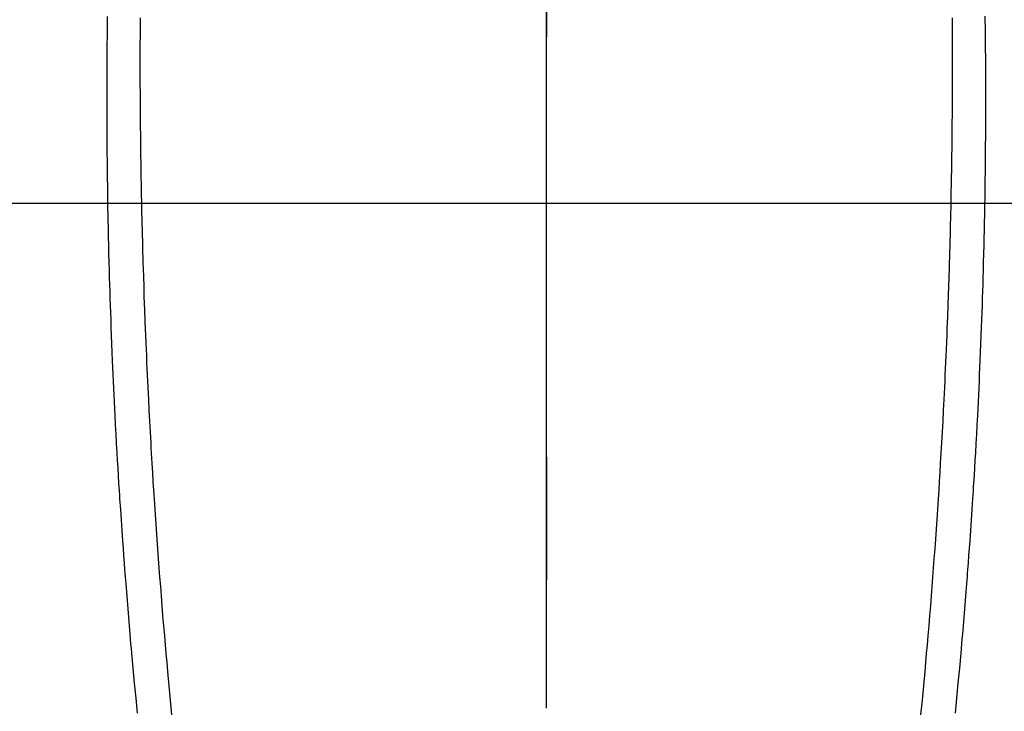
# Model space of a CAD drawing. Extents: x 55896 to 82369, y -11033 to -2163.
# Drawn here: x 73569 to 73598, y -4058 to -4037 of the extents above; entities that cross this region are included whole.
import ezdxf

# ---------------------------------------------------------------- set-up
doc = ezdxf.new("R2010")
doc.units = 0
doc.header["$LTSCALE"] = 50
doc.header["$MEASUREMENT"] = 0
doc.linetypes.add('CENTER', pattern=[2, 1.25, -0.25, 0.25, -0.25])
doc.linetypes.add('CENTER2', pattern=[1.125, 0.75, -0.125, 0.125, -0.125])
doc.layers.get('0').update_dxf_attribs({"linetype": 'CONTINUOUS'})
for name, color, linetype in [('126-甲板', 2, 'CONTINUOUS'), ('150-機器', 8, 'CONTINUOUS'), ('160-文字', 254, 'CONTINUOUS'), ('166-寸法B', 11, 'CONTINUOUS')]:
    doc.layers.add(name, color=color, linetype=linetype)
doc.styles.add('KH001', font='txt')
doc.dimstyles.new('KH1xx030', dxfattribs={"dimscale": 30, "dimtxt": 2, "dimasz": 0.6, "dimexe": 0.3, "dimexo": 1.2, "dimgap": 0.5, "dimtad": 3, "dimdec": 1, "dimdsep": 46, "dimlunit": 6, "dimtxsty": 'KH001', "dimblk": 'DOT', "dimcen": 1, "dimdle": 1, "dimclrd": 256, "dimclre": 256, "dimclrt": 256, "dimadec": 0, "dimazin": 0, "dimtfac": 1, "dimtdec": 1, "dimtix": 1, "dimtmove": 2, "dimatfit": 3, "dimldrblk": 'CLOSEDBLANK', "dimfxl": 1, "dimtolj": 1, "dimtzin": 0, "dimlwd": -1, "dimlwe": -1, "dimarcsym": 0})

# ---------------------------------------------------------------- blocks, each defined once
blk = doc.blocks.new('F402_H')
at = {"layer": '150-機器', "color": 161, "linetype": 'CENTER2'}
blk.add_line((0, 136.026), (0, -355.416), dxfattribs=at)
at = {"layer": '150-機器', "color": 13, "linetype": 'Continuous'}
for points in [[(-12.069, -49.684), (-12.07, -49.828), (-12.071, -49.973), (-12.072, -50.117), (-12.072, -50.262), (-12.073, -50.418), (-12.073, -50.573), (-12.073, -50.729), (-12.073, -50.884), (-12.074, -51.027), (-12.074, -51.17), (-12.074, -51.312), (-12.073, -51.455), (-12.073, -51.587), (-12.073, -51.72), (-12.072, -51.852), (-12.071, -51.984), (-12.071, -52.093), (-12.07, -52.202), (-12.069, -52.311), (-12.068, -52.419), (-12.067, -52.597), (-12.066, -52.775), (-12.064, -52.953), (-12.062, -53.131), (-12.06, -53.347), (-12.058, -53.563), (-12.055, -53.778), (-12.051, -53.994), (-12.048, -54.21), (-12.044, -54.426), (-12.04, -54.643), (-12.036, -54.859), (-12.035, -54.939), (-12.034, -55.019), (-12.032, -55.1), (-12.03, -55.18), (-12.027, -55.339), (-12.024, -55.498), (-12.02, -55.657), (-12.016, -55.816), (-12.012, -55.984), (-12.008, -56.152), (-12.003, -56.32), (-11.999, -56.488), (-11.994, -56.648), (-11.99, -56.808), (-11.985, -56.968), (-11.981, -57.128), (-11.972, -57.399), (-11.963, -57.669), (-11.954, -57.94), (-11.945, -58.211), (-11.94, -58.34), (-11.935, -58.47), (-11.931, -58.599), (-11.926, -58.728), (-11.918, -58.933), (-11.909, -59.137), (-11.9, -59.341), (-11.892, -59.545), (-11.883, -59.738), (-11.875, -59.93), (-11.867, -60.123), (-11.858, -60.315), (-11.849, -60.496), (-11.841, -60.676), (-11.832, -60.857), (-11.823, -61.037), (-11.807, -61.36), (-11.79, -61.682), (-11.773, -62.005), (-11.755, -62.327), (-11.746, -62.481), (-11.737, -62.635), (-11.728, -62.788), (-11.719, -62.942), (-11.703, -63.208), (-11.687, -63.473), (-11.67, -63.738), (-11.653, -64.003), (-11.643, -64.155), (-11.634, -64.306), (-11.623, -64.458), (-11.613, -64.609), (-11.593, -64.9), (-11.573, -65.192), (-11.552, -65.483), (-11.531, -65.775), (-11.51, -66.051), (-11.489, -66.326), (-11.468, -66.602), (-11.447, -66.878), (-11.423, -67.175), (-11.399, -67.473), (-11.374, -67.77), (-11.349, -68.068), (-11.326, -68.333), (-11.303, -68.599), (-11.279, -68.864), (-11.255, -69.13), (-11.216, -69.559), (-11.175, -69.989), (-11.134, -70.418)], [(12.068, -49.683), (12.069, -49.828), (12.07, -49.972), (12.071, -50.117), (12.072, -50.262), (12.072, -50.417), (12.072, -50.573), (12.073, -50.728), (12.073, -50.884), (12.073, -51.027), (12.073, -51.169), (12.073, -51.312), (12.073, -51.454), (12.072, -51.587), (12.072, -51.719), (12.071, -51.852), (12.071, -51.984), (12.07, -52.093), (12.069, -52.202), (12.068, -52.31), (12.068, -52.419), (12.066, -52.597), (12.065, -52.775), (12.063, -52.953), (12.062, -53.131), (12.059, -53.347), (12.057, -53.562), (12.054, -53.778), (12.051, -53.994), (12.047, -54.21), (12.043, -54.426), (12.04, -54.642), (12.036, -54.858), (12.034, -54.939), (12.033, -55.019), (12.031, -55.099), (12.03, -55.18), (12.027, -55.339), (12.023, -55.498), (12.02, -55.657), (12.016, -55.816), (12.011, -55.984), (12.007, -56.152), (12.002, -56.32), (11.998, -56.488), (11.993, -56.648), (11.989, -56.808), (11.985, -56.968), (11.98, -57.127), (11.971, -57.398), (11.963, -57.669), (11.953, -57.94), (11.944, -58.211), (11.939, -58.34), (11.935, -58.469), (11.93, -58.599), (11.925, -58.728), (11.917, -58.932), (11.908, -59.137), (11.9, -59.341), (11.891, -59.545), (11.883, -59.738), (11.874, -59.93), (11.866, -60.123), (11.857, -60.315), (11.849, -60.496), (11.84, -60.676), (11.831, -60.857), (11.822, -61.037), (11.806, -61.359), (11.789, -61.682), (11.772, -62.004), (11.754, -62.327), (11.746, -62.48), (11.737, -62.634), (11.728, -62.788), (11.719, -62.942), (11.703, -63.207), (11.686, -63.473), (11.67, -63.738), (11.653, -64.003), (11.643, -64.155), (11.633, -64.306), (11.623, -64.457), (11.613, -64.609), (11.593, -64.9), (11.572, -65.192), (11.551, -65.483), (11.53, -65.774), (11.51, -66.05), (11.489, -66.326), (11.468, -66.602), (11.446, -66.878), (11.423, -67.175), (11.398, -67.473), (11.374, -67.77), (11.349, -68.067), (11.326, -68.333), (11.302, -68.599), (11.279, -68.864), (11.255, -69.13), (11.215, -69.559), (11.175, -69.988), (11.134, -70.418)], [(-13.045, -49.638), (-13.047, -49.781), (-13.049, -49.925), (-13.05, -50.008), (-13.05, -50.091), (-13.051, -50.175), (-13.052, -50.258), (-13.054, -50.451), (-13.056, -50.644), (-13.058, -50.838), (-13.059, -51.031), (-13.059, -51.115), (-13.059, -51.199), (-13.06, -51.282), (-13.06, -51.366), (-13.06, -51.511), (-13.061, -51.655), (-13.062, -51.8), (-13.062, -51.945), (-13.062, -52.074), (-13.062, -52.204), (-13.061, -52.333), (-13.061, -52.463), (-13.06, -52.654), (-13.06, -52.845), (-13.059, -53.036), (-13.058, -53.227), (-13.056, -53.468), (-13.055, -53.71), (-13.052, -53.951), (-13.05, -54.193), (-13.049, -54.25), (-13.048, -54.307), (-13.048, -54.365), (-13.047, -54.422), (-13.043, -54.712), (-13.039, -55.002), (-13.034, -55.292), (-13.029, -55.582), (-13.026, -55.737), (-13.023, -55.892), (-13.019, -56.046), (-13.016, -56.201), (-13.01, -56.452), (-13.004, -56.703), (-12.998, -56.954), (-12.991, -57.206), (-12.985, -57.41), (-12.979, -57.614), (-12.973, -57.818), (-12.966, -58.022), (-12.959, -58.237), (-12.951, -58.452), (-12.944, -58.667), (-12.936, -58.882), (-12.927, -59.133), (-12.917, -59.383), (-12.907, -59.634), (-12.897, -59.884), (-12.888, -60.089), (-12.879, -60.293), (-12.87, -60.497), (-12.86, -60.701), (-12.85, -60.906), (-12.841, -61.11), (-12.83, -61.315), (-12.82, -61.519), (-12.806, -61.794), (-12.792, -62.07), (-12.777, -62.345), (-12.761, -62.62), (-12.748, -62.846), (-12.735, -63.072), (-12.721, -63.298), (-12.707, -63.524), (-12.7, -63.642), (-12.693, -63.76), (-12.685, -63.878), (-12.678, -63.996), (-12.657, -64.309), (-12.636, -64.621), (-12.615, -64.934), (-12.593, -65.247), (-12.577, -65.463), (-12.561, -65.678), (-12.545, -65.894), (-12.529, -66.109), (-12.521, -66.21), (-12.513, -66.311), (-12.506, -66.412), (-12.498, -66.513), (-12.468, -66.891), (-12.438, -67.269), (-12.406, -67.647), (-12.374, -68.025), (-12.362, -68.165), (-12.35, -68.305), (-12.338, -68.445), (-12.325, -68.585), (-12.285, -69.031), (-12.244, -69.476), (-12.201, -69.921), (-12.158, -70.367)], [(13.044, -49.637), (13.046, -49.781), (13.048, -49.925), (13.049, -50.008), (13.05, -50.091), (13.05, -50.174), (13.051, -50.258), (13.053, -50.451), (13.055, -50.644), (13.057, -50.837), (13.058, -51.031), (13.058, -51.114), (13.059, -51.198), (13.059, -51.282), (13.059, -51.366), (13.06, -51.51), (13.06, -51.655), (13.061, -51.8), (13.061, -51.944), (13.061, -52.074), (13.061, -52.204), (13.06, -52.333), (13.06, -52.463), (13.059, -52.654), (13.059, -52.845), (13.058, -53.036), (13.057, -53.227), (13.056, -53.468), (13.054, -53.71), (13.052, -53.951), (13.049, -54.192), (13.048, -54.25), (13.048, -54.307), (13.047, -54.364), (13.046, -54.422), (13.042, -54.712), (13.038, -55.002), (13.033, -55.292), (13.028, -55.582), (13.025, -55.736), (13.022, -55.891), (13.019, -56.046), (13.015, -56.201), (13.009, -56.452), (13.003, -56.703), (12.997, -56.954), (12.99, -57.205), (12.984, -57.409), (12.978, -57.614), (12.972, -57.818), (12.965, -58.022), (12.958, -58.237), (12.951, -58.452), (12.943, -58.667), (12.935, -58.882), (12.926, -59.132), (12.917, -59.383), (12.907, -59.634), (12.896, -59.884), (12.888, -60.088), (12.878, -60.293), (12.869, -60.497), (12.86, -60.701), (12.85, -60.905), (12.84, -61.11), (12.83, -61.314), (12.82, -61.519), (12.806, -61.794), (12.791, -62.069), (12.776, -62.345), (12.761, -62.62), (12.748, -62.846), (12.734, -63.072), (12.721, -63.298), (12.707, -63.523), (12.7, -63.641), (12.692, -63.759), (12.685, -63.877), (12.677, -63.995), (12.657, -64.308), (12.636, -64.621), (12.614, -64.934), (12.592, -65.247), (12.577, -65.462), (12.561, -65.678), (12.545, -65.893), (12.528, -66.109), (12.521, -66.21), (12.513, -66.311), (12.505, -66.412), (12.497, -66.513), (12.468, -66.891), (12.437, -67.269), (12.406, -67.647), (12.374, -68.025), (12.362, -68.165), (12.35, -68.305), (12.337, -68.445), (12.325, -68.585), (12.285, -69.031), (12.243, -69.476), (12.201, -69.921), (12.157, -70.366)]]:
    blk.add_lwpolyline(points, dxfattribs=at)
blk = doc.blocks.new('_ClosedBlank')
at = {"color": 0, "linetype": 'ByBlock', "lineweight": -2}
for p, q in [((-1, 0.1667), (0, 0)), ((-1, 0.1667), (-1, -0.1667)), ((0, 0), (-1, -0.1667))]:
    blk.add_line(p, q, dxfattribs=at)
blk = doc.blocks.new('_Dot')
at = {"color": 0, "linetype": 'ByBlock', "lineweight": -2}
blk.add_line((-0.5, 0), (-1, 0), dxfattribs=at)
at = {"color": 0, "linetype": 'ByBlock', "const_width": 0.5}
blk.add_lwpolyline([(-0.25, 0, 1), (0.25, 0, 1)], format="xyb", close=True, dxfattribs=at)

msp = doc.modelspace()

# ---------------------------------------------------------------- linework, layer by layer
at = {"layer": '126-甲板', "linetype": 'Continuous'}
msp.add_lwpolyline([(73194.485, -4042.377), (73974.485, -4042.377, -0.414214), (73984.485, -4052.377), (73984.485, -4467.377, -0.414214), (73974.485, -4477.377), (73194.485, -4477.377, -0.414214), (73184.485, -4467.377), (73184.485, -4052.377, -0.414214)], format="xyb", close=True, dxfattribs=at)
at = {"layer": '166-寸法B', "linetype": 'CENTER'}
msp.add_line((73584.485, -3874.934), (73584.485, -4053.597), dxfattribs=at)

# ---------------------------------------------------------------- block references
at = {"layer": '150-機器'}
msp.add_blockref('F402_H', (73584.478, -3987.185), dxfattribs=at)

# ---------------------------------------------------------------- leaders
at = {"layer": '160-文字', "annotation_type": 0, "has_hookline": 1, "hookline_direction": 0}
for points, text_width in [([(73042.519, -3977.652), (73528.759, -5161.057), (73546.759, -5161.057)], 1630.051), ([(73464.485, -3979.996), (74363.249, -4929.564), (74381.249, -4929.564)], 1398.579)]:
    msp.add_leader(points, dimstyle='KH1xx030', override={"dimgap": 0.5, "dimtad": 1}, dxfattribs=dict(at, text_width=text_width))

doc.saveas('drawing.dxf')
